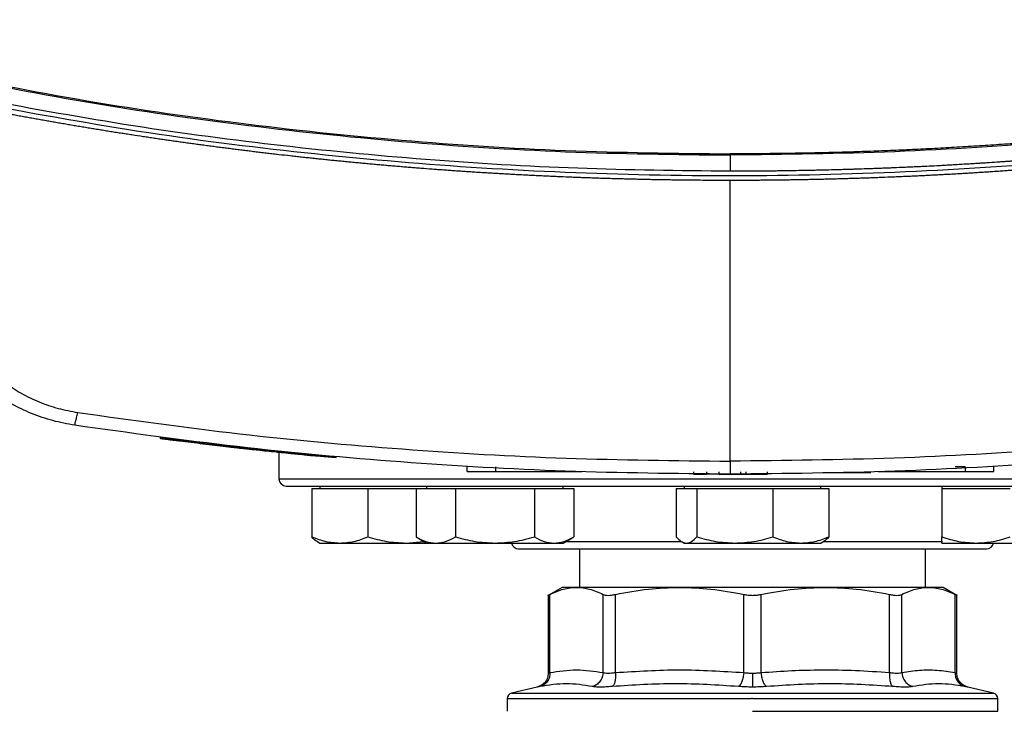
# Model space of a CAD drawing. Extents: x 0.4 to 10.6, y 0.4 to 8.1.
# Drawn here: x 6.5 to 6.7, y 6 to 6.2 of the extents above; entities that cross this region are included whole.
import ezdxf

# ---------------------------------------------------------------- set-up
doc = ezdxf.new("R2010")
doc.units = 0
doc.linetypes.add('SLD-SOLID', pattern=[0])
doc.layers.get('0').update_dxf_attribs({"linetype": 'CONTINUOUS'})
doc.styles.add('SLDTEXTSTYLE0', font='TXT', dxfattribs={"width": 0.75})
doc.dimstyles.new('SLDDIMSTYLE0', dxfattribs={"dimtxt": 0.125, "dimasz": 0.13, "dimexe": 0, "dimexo": 0.0625, "dimgap": 0.03125, "dimtad": 0, "dimtih": 1, "dimtoh": 1, "dimdec": 1, "dimlfac": 30, "dimrnd": 1e-09, "dimzin": 12, "dimtxsty": 'SLDTEXTSTYLE0', "dimsah": 1, "dimcen": 0.09, "dimazin": 3, "dimtfac": 1, "dimtmove": 0, "dimatfit": 3, "dimtolj": 1, "dimtzin": 12})

# ---------------------------------------------------------------- blocks, each defined once
blk = doc.blocks.new('_D_14')
at = {"color": 7, "linetype": 'SLD-SOLID'}
for p, q in [((6.28488, 6.48304), (6.28488, 6.73304)), ((6.49515, 6.48304), (6.15988, 6.48304)), ((6.49515, 6.15233), (6.15988, 6.15233)), ((6.28488, 6.15233), (6.28488, 5.90233))]:
    blk.add_line(p, q, dxfattribs=at)
for points in [[(6.28488, 6.48304), (6.30488, 6.61304), (6.26488, 6.61304)], [(6.28488, 6.15233), (6.26488, 6.02233), (6.30488, 6.02233)]]:
    blk.add_solid(points, dxfattribs=at)
at = {"color": 7, "linetype": 'SLD-SOLID', "insert": (6.16943, 6.3796), "char_height": 0.125, "attachment_point": 1, "style": 'SLDTEXTSTYLE0'}
blk.add_mtext('9.9', dxfattribs=at)

msp = doc.modelspace()

# ---------------------------------------------------------------- linework, layer by layer
at = {"color": 7, "linetype": 'SLD-SOLID'}
for p, q in [((6.6844, 6.1625), (6.6844, 6.15881)), ((6.6844, 6.0925), (6.6844, 6.15671)), ((6.554, 6.09786), (6.55396, 6.09765)), ((6.55411, 6.09784), (6.55407, 6.09764)), ((6.57052, 6.09563), (6.57052, 6.09563)), ((6.57438, 6.09541), (6.5744, 6.09552)), ((6.5747, 6.09538), (6.57438, 6.09542)), ((6.57479, 6.09516), (6.57483, 6.09536)), ((6.57505, 6.09513), (6.57509, 6.09534)), ((6.57787, 6.09483), (6.57735, 6.09488)), ((6.59425, 6.09343), (6.57738, 6.09509)), ((6.58118, 6.09448), (6.58118, 6.08846)), ((6.59422, 6.09323), (6.58978, 6.09364)), ((6.59422, 6.09323), (6.59425, 6.09343)), ((6.59425, 6.09343), (6.59427, 6.09354)), ((6.62425, 6.09015), (6.62425, 6.0912)), ((6.6308, 6.09015), (6.6308, 6.0912)), ((6.6308, 6.09015), (6.65057, 6.09015)), ((6.64755, 6.09015), (6.64755, 6.09004)), ((6.67601, 6.09004), (6.67601, 6.08952)), ((6.67903, 6.08952), (6.67903, 6.09004)), ((6.68186, 6.08952), (6.68186, 6.09004)), ((6.68673, 6.09004), (6.68673, 6.08952)), ((6.68798, 6.09004), (6.68798, 6.08952)), ((6.69294, 6.08952), (6.69294, 6.09004)), ((6.70694, 6.08994), (6.71524, 6.08994)), ((6.71822, 6.09015), (6.73814, 6.09015)), ((6.72139, 6.09004), (6.72139, 6.09015)), ((6.73814, 6.0912), (6.73583, 6.0912)), ((6.73814, 6.0912), (6.73814, 6.09015)), ((6.74469, 6.09015), (6.74469, 6.0912)), ((6.67601, 6.08952), (6.67903, 6.08952)), ((6.68673, 6.08952), (6.68798, 6.08952)), ((6.58875, 6.08627), (6.58875, 6.07517)), ((6.58875, 6.08627), (6.59513, 6.08627)), ((6.59055, 6.0868), (6.59055, 6.08627)), ((6.59513, 6.08627), (6.60151, 6.08627)), ((6.60151, 6.08627), (6.60151, 6.07517)), ((6.60151, 6.08627), (6.61022, 6.08627)), ((6.61022, 6.08627), (6.61254, 6.08627)), ((6.61254, 6.08627), (6.61254, 6.07517)), ((6.61254, 6.08627), (6.61705, 6.08627)), ((6.61496, 6.0868), (6.61496, 6.08627)), ((6.61705, 6.08627), (6.62157, 6.08627)), ((6.62157, 6.08627), (6.62157, 6.07517)), ((6.62157, 6.08627), (6.63059, 6.08627)), ((6.63059, 6.08627), (6.63961, 6.08627)), ((6.63961, 6.08627), (6.63961, 6.07517)), ((6.63961, 6.08627), (6.64412, 6.08627)), ((6.64412, 6.08627), (6.64863, 6.08627)), ((6.64621, 6.08627), (6.64621, 6.0868)), ((6.64863, 6.08627), (6.64863, 6.07517)), ((6.67208, 6.08627), (6.67208, 6.07517)), ((6.67208, 6.08627), (6.67442, 6.08627)), ((6.67389, 6.0868), (6.67389, 6.08627)), ((6.67442, 6.08627), (6.67675, 6.08627)), ((6.67675, 6.08627), (6.67675, 6.07517)), ((6.67675, 6.08627), (6.68547, 6.08627)), ((6.68547, 6.08627), (6.69418, 6.08627)), ((6.69418, 6.08627), (6.69418, 6.07517)), ((6.69418, 6.08627), (6.70056, 6.08627)), ((6.70056, 6.08627), (6.70694, 6.08627)), ((6.70514, 6.08627), (6.70514, 6.0868)), ((6.70694, 6.08627), (6.70694, 6.07517)), ((6.73281, 6.0868), (6.73281, 6.08627)), ((6.73281, 6.08627), (6.73281, 6.07517)), ((6.73281, 6.08627), (6.74062, 6.08627)), ((6.74062, 6.08627), (6.74844, 6.08627)), ((6.58999, 6.0741), (6.59055, 6.07377)), ((6.61022, 6.07377), (6.61436, 6.07412)), ((6.61254, 6.07517), (6.61496, 6.07377)), ((6.64621, 6.07377), (6.64863, 6.07517)), ((6.67332, 6.0741), (6.67389, 6.07377)), ((6.70514, 6.07377), (6.7057, 6.0741)), ((6.59055, 6.07377), (6.59513, 6.07377)), ((6.59513, 6.07377), (6.61022, 6.07377)), ((6.61022, 6.07377), (6.61496, 6.07377)), ((6.61496, 6.07377), (6.61705, 6.07377)), ((6.61705, 6.07377), (6.63059, 6.07377)), ((6.63059, 6.07377), (6.64412, 6.07377)), ((6.64412, 6.07377), (6.64621, 6.07377)), ((6.64994, 6.07246), (6.64994, 6.06364)), ((6.67389, 6.07377), (6.67442, 6.07377)), ((6.67442, 6.07377), (6.68547, 6.07377)), ((6.68547, 6.07377), (6.70056, 6.07377)), ((6.70056, 6.07377), (6.70514, 6.07377)), ((6.72908, 6.06364), (6.72908, 6.07246)), ((6.73281, 6.07377), (6.74062, 6.07377)), ((6.74062, 6.07377), (6.75625, 6.07377)), ((6.64594, 6.06364), (6.64278, 6.06181)), ((6.64926, 6.06364), (6.64594, 6.06364)), ((6.67284, 6.06364), (6.64926, 6.06364)), ((6.70619, 6.06364), (6.67284, 6.06364)), ((6.72976, 6.06364), (6.70619, 6.06364)), ((6.73308, 6.06364), (6.72976, 6.06364)), ((6.73624, 6.06181), (6.73308, 6.06364)), ((6.64278, 6.06202), (6.64278, 6.04403)), ((6.64318, 6.04415), (6.64318, 6.06202)), ((6.65533, 6.04415), (6.65533, 6.06202)), ((6.65817, 6.04415), (6.65817, 6.06202)), ((6.6875, 6.04415), (6.6875, 6.06202)), ((6.69152, 6.04415), (6.69152, 6.06202)), ((6.72085, 6.04415), (6.72085, 6.06202)), ((6.72369, 6.04415), (6.72369, 6.06202)), ((6.73584, 6.04415), (6.73584, 6.06202)), ((6.73624, 6.04402), (6.73624, 6.06202)), ((6.64025, 6.04083), (6.63442, 6.03946)), ((6.7446, 6.03946), (6.73877, 6.04083)), ((6.63341, 6.03819), (6.63341, 6.03529)), ((6.68951, 6.03819), (6.6893, 6.03819)), ((6.74561, 6.03529), (6.74561, 6.03819)), ((6.68951, 6.03529), (6.74561, 6.03529))]:
    msp.add_line(p, q, dxfattribs=at)
at = {"color": 8, "linetype": 'SLD-SOLID'}
for p, q in [((6.58118, 6.08846), (6.79785, 6.08846)), ((6.64682, 6.07413), (6.67328, 6.07413)), ((6.70577, 6.07413), (6.73293, 6.07413)), ((6.63442, 6.03946), (6.68951, 6.03946)), ((6.68951, 6.03946), (6.7446, 6.03946))]:
    msp.add_line(p, q, dxfattribs=at)
at = {"color": 7, "linetype": 'SLD-SOLID'}
for centre, radius, start, end in [((6.58285, 6.08846), 0.00167, 180, 270), ((6.63601, 6.07413), 0.00167, 192.2689, 270), ((6.74301, 6.07413), 0.00167, 270, 347.7311), ((6.63472, 6.03819), 0.00131, 103.2124, 179.9689), ((6.7443, 6.03819), 0.00131, 359.9689, 76.7876)]:
    msp.add_arc(centre, radius, start, end, dxfattribs=at)
for points, knots in [([(6.49823, 6.1821), (6.51042, 6.17965), (6.53484, 6.17473), (6.57189, 6.16933), (6.60922, 6.1654), (6.64676, 6.16296), (6.67185, 6.16265), (6.6844, 6.1625)], [0, 0, 0, 0, 0.198875, 0.398495, 0.59868, 0.799245, 1, 1, 1, 1]), ([(6.49832, 6.18237), (6.5105, 6.17992), (6.53491, 6.17501), (6.57194, 6.16961), (6.60925, 6.16568), (6.64678, 6.16324), (6.67185, 6.16294), (6.6844, 6.16279)], [0, 0, 0, 0, 0.1988614, 0.3984839, 0.5986786, 0.799251, 1, 1, 1, 1]), ([(6.87047, 6.18237), (6.87026, 6.18233), (6.86922, 6.1821), (6.86651, 6.18153), (6.86318, 6.18084), (6.85983, 6.18016), (6.85733, 6.17966), (6.85482, 6.17917), (6.85231, 6.17868), (6.8498, 6.1782), (6.84645, 6.17757), (6.84309, 6.17696), (6.83974, 6.17636), (6.83722, 6.17592), (6.8347, 6.17549), (6.83218, 6.17506), (6.82965, 6.17464), (6.82629, 6.17409), (6.82292, 6.17355), (6.81955, 6.17303), (6.81703, 6.17265), (6.8145, 6.17227), (6.81197, 6.17191), (6.80944, 6.17155), (6.80606, 6.17107), (6.80268, 6.17062), (6.7993, 6.17017), (6.79676, 6.16985), (6.79423, 6.16953), (6.79169, 6.16922), (6.7883, 6.16882), (6.78492, 6.16843), (6.78153, 6.16806), (6.77899, 6.16778), (6.77644, 6.16752), (6.7739, 6.16726), (6.77136, 6.16701), (6.76796, 6.16668), (6.76457, 6.16637), (6.76117, 6.16607), (6.75862, 6.16586), (6.75608, 6.16565), (6.75353, 6.16545), (6.75098, 6.16526), (6.74758, 6.16501), (6.74418, 6.16477), (6.74077, 6.16456), (6.73822, 6.1644), (6.73567, 6.16425), (6.73312, 6.16411), (6.73056, 6.16397), (6.72716, 6.1638), (6.72375, 6.16365), (6.72035, 6.1635), (6.71779, 6.16341), (6.71524, 6.16331), (6.71268, 6.16323), (6.70927, 6.16313), (6.70587, 6.16304), (6.70246, 6.16297), (6.6999, 6.16292), (6.69734, 6.16288), (6.69479, 6.16285), (6.69223, 6.16282), (6.68877, 6.16279), (6.68615, 6.16279), (6.6844, 6.16279)], [0, 0, 0, 0, 0.0034099, 0.0170497, 0.0443293, 0.0579691, 0.0716088, 0.0852486, 0.0988884, 0.1125281, 0.1261679, 0.1534475, 0.1670872, 0.180727, 0.1943668, 0.2080065, 0.2216463, 0.2352861, 0.2625657, 0.2762054, 0.2898452, 0.3034849, 0.3171247, 0.3307645, 0.3444042, 0.3716838, 0.3853236, 0.3989634, 0.4126031, 0.4262429, 0.4398826, 0.4671622, 0.480802, 0.4944418, 0.5080815, 0.5217213, 0.535361, 0.5490008, 0.5762804, 0.5899202, 0.6035599, 0.6171997, 0.6308395, 0.6444792, 0.658119, 0.6853986, 0.6990383, 0.7126781, 0.7263179, 0.7399576, 0.7535974, 0.7672371, 0.7945167, 0.8081565, 0.8217963, 0.835436, 0.8490758, 0.8627155, 0.8899952, 0.9036349, 0.9172747, 0.9309144, 0.9445542, 0.958194, 0.9718337, 1, 1, 1, 1]), ([(6.87056, 6.1821), (6.85837, 6.17965), (6.83395, 6.17473), (6.7969, 6.16933), (6.75957, 6.1654), (6.72203, 6.16296), (6.69695, 6.16265), (6.6844, 6.1625)], [0, 0, 0, 0, 0.198875, 0.398495, 0.59868, 0.799245, 1, 1, 1, 1]), ([(6.6844, 6.15881), (6.67277, 6.15894), (6.64952, 6.1592), (6.61472, 6.16128), (6.58008, 6.16464), (6.54567, 6.16925), (6.52294, 6.17345), (6.5116, 6.17554)], [0, 0, 0, 0, 0.200656, 0.401147, 0.601309, 0.800979, 1, 1, 1, 1]), ([(6.85719, 6.17554), (6.8571, 6.17552), (6.85663, 6.17543), (6.85541, 6.17519), (6.8539, 6.1749), (6.8524, 6.17462), (6.85127, 6.1744), (6.85014, 6.17419), (6.84864, 6.17391), (6.84713, 6.17363), (6.84563, 6.17335), (6.8445, 6.17314), (6.84337, 6.17294), (6.84186, 6.17267), (6.84035, 6.1724), (6.83884, 6.17214), (6.83771, 6.17194), (6.83658, 6.17175), (6.83545, 6.17155), (6.83394, 6.1713), (6.83243, 6.17104), (6.83092, 6.17079), (6.82979, 6.17061), (6.82865, 6.17042), (6.82752, 6.17024), (6.82601, 6.16999), (6.8245, 6.16975), (6.82298, 6.16952), (6.82185, 6.16934), (6.82071, 6.16917), (6.8192, 6.16893), (6.81769, 6.16871), (6.81617, 6.16848), (6.81504, 6.16831), (6.8139, 6.16815), (6.81276, 6.16798), (6.81125, 6.16777), (6.80973, 6.16755), (6.80821, 6.16734), (6.80708, 6.16718), (6.80594, 6.16703), (6.80442, 6.16682), (6.8029, 6.16662), (6.80139, 6.16642), (6.80025, 6.16627), (6.79911, 6.16612), (6.79797, 6.16598), (6.79645, 6.16579), (6.79493, 6.1656), (6.79341, 6.16541), (6.79227, 6.16527), (6.79113, 6.16514), (6.78961, 6.16496), (6.78809, 6.16478), (6.78657, 6.1646), (6.78543, 6.16447), (6.78429, 6.16435), (6.78315, 6.16422), (6.78162, 6.16405), (6.7801, 6.16389), (6.77858, 6.16373), (6.77744, 6.16361), (6.7763, 6.16349), (6.77477, 6.16334), (6.77325, 6.16319), (6.77172, 6.16304), (6.77058, 6.16293), (6.76944, 6.16282), (6.76791, 6.16267), (6.76639, 6.16253), (6.76486, 6.1624), (6.76372, 6.16229), (6.76258, 6.16219), (6.76143, 6.1621), (6.75991, 6.16197), (6.75838, 6.16184), (6.75686, 6.16172), (6.75571, 6.16162), (6.75457, 6.16153), (6.75304, 6.16142), (6.75151, 6.1613), (6.74999, 6.16119), (6.74884, 6.16111), (6.74769, 6.16103), (6.74655, 6.16095), (6.74502, 6.16084), (6.74349, 6.16074), (6.74197, 6.16064), (6.74082, 6.16057), (6.73967, 6.1605), (6.73815, 6.16041), (6.73662, 6.16032), (6.73509, 6.16023), (6.73394, 6.16017), (6.7328, 6.1601), (6.73127, 6.16002), (6.72974, 6.15994), (6.72821, 6.15987), (6.72706, 6.15981), (6.72591, 6.15976), (6.72477, 6.15971), (6.72324, 6.15964), (6.72171, 6.15958), (6.72018, 6.15952), (6.71903, 6.15947), (6.71788, 6.15943), (6.71635, 6.15937), (6.71482, 6.15932), (6.71329, 6.15927), (6.71214, 6.15923), (6.711, 6.1592), (6.70985, 6.15917), (6.70832, 6.15912), (6.70679, 6.15908), (6.70526, 6.15905), (6.70411, 6.15902), (6.70296, 6.159), (6.70143, 6.15897), (6.6999, 6.15894), (6.69837, 6.15892), (6.69722, 6.1589), (6.69607, 6.15888), (6.69454, 6.15886), (6.69301, 6.15885), (6.69148, 6.15884), (6.69033, 6.15883), (6.68918, 6.15882), (6.68803, 6.15881), (6.68644, 6.15881), (6.68523, 6.15881), (6.6844, 6.15881)], [0, 0, 0, 0, 0.001651, 0.008255, 0.021464, 0.028068, 0.034672, 0.041276, 0.04788, 0.061088, 0.067693, 0.074297, 0.080901, 0.087505, 0.100713, 0.107318, 0.113922, 0.120526, 0.12713, 0.133734, 0.146943, 0.153547, 0.160151, 0.166755, 0.173359, 0.179963, 0.193172, 0.199776, 0.20638, 0.212984, 0.219588, 0.232797, 0.239401, 0.246005, 0.252609, 0.259213, 0.265817, 0.279026, 0.28563, 0.292234, 0.298838, 0.305442, 0.318651, 0.325255, 0.331859, 0.338463, 0.345067, 0.351671, 0.36488, 0.371484, 0.378088, 0.384692, 0.391296, 0.404505, 0.411109, 0.417713, 0.424317, 0.430921, 0.437525, 0.450734, 0.457338, 0.463942, 0.470546, 0.47715, 0.490359, 0.496963, 0.503567, 0.510171, 0.516775, 0.529984, 0.536588, 0.543192, 0.549796, 0.5564, 0.563004, 0.576213, 0.582817, 0.589421, 0.596025, 0.602629, 0.615838, 0.622442, 0.629046, 0.63565, 0.642254, 0.648858, 0.662067, 0.668671, 0.675275, 0.681879, 0.688483, 0.701692, 0.708296, 0.7149, 0.721504, 0.728108, 0.741317, 0.747921, 0.754525, 0.761129, 0.767733, 0.774337, 0.787546, 0.79415, 0.800754, 0.807358, 0.813962, 0.827171, 0.833775, 0.840379, 0.846983, 0.853587, 0.860192, 0.8734, 0.880004, 0.886608, 0.893212, 0.899816, 0.913025, 0.919629, 0.926233, 0.932837, 0.939441, 0.95265, 0.959254, 0.965858, 0.972462, 0.979066, 0.985671, 1, 1, 1, 1]), ([(6.85719, 6.17446), (6.84448, 6.17214), (6.81901, 6.16748), (6.78041, 6.1626), (6.74156, 6.15928), (6.70254, 6.15766), (6.6637, 6.15772), (6.62514, 6.15942), (6.587, 6.16276), (6.54909, 6.16759), (6.52408, 6.17217), (6.5116, 6.17446)], [0, 0, 0, 0, 0.111477, 0.223348, 0.335501, 0.447824, 0.560201, 0.670511, 0.780653, 0.890517, 1, 1, 1, 1]), ([(6.6844, 6.15671), (6.68429, 6.15671), (6.68374, 6.15671), (6.68276, 6.15671), (6.68146, 6.15671), (6.68015, 6.15672), (6.67841, 6.15673), (6.67667, 6.15674), (6.67493, 6.15676), (6.67363, 6.15677), (6.67232, 6.15679), (6.67102, 6.15681), (6.66971, 6.15683), (6.66841, 6.15685), (6.6671, 6.15687), (6.6658, 6.1569), (6.66449, 6.15693), (6.66319, 6.15696), (6.66188, 6.15699), (6.66058, 6.15702), (6.65927, 6.15706), (6.65797, 6.15709), (6.65666, 6.15713), (6.65536, 6.15717), (6.65406, 6.15721), (6.65275, 6.15726), (6.65145, 6.15731), (6.65014, 6.15735), (6.64884, 6.1574), (6.6471, 6.15747), (6.64536, 6.15755), (6.64362, 6.15762), (6.64232, 6.15768), (6.64102, 6.15774), (6.63971, 6.15781), (6.63841, 6.15787), (6.6371, 6.15794), (6.6358, 6.15801), (6.6345, 6.15808), (6.63319, 6.15815), (6.63189, 6.15823), (6.63059, 6.1583), (6.62929, 6.15838), (6.62798, 6.15846), (6.62668, 6.15854), (6.62538, 6.15863), (6.62408, 6.15871), (6.62277, 6.1588), (6.62147, 6.15889), (6.62017, 6.15898), (6.61887, 6.15908), (6.61757, 6.15917), (6.61583, 6.1593), (6.6141, 6.15943), (6.61236, 6.15957), (6.61106, 6.15968), (6.60976, 6.15978), (6.60846, 6.15989), (6.60716, 6.16), (6.60586, 6.16011), (6.60456, 6.16023), (6.60326, 6.16034), (6.60196, 6.16046), (6.60066, 6.16058), (6.59936, 6.1607), (6.59806, 6.16083), (6.59676, 6.16095), (6.59546, 6.16108), (6.59416, 6.16121), (6.59286, 6.16134), (6.59157, 6.16147), (6.59027, 6.16161), (6.58897, 6.16174), (6.58767, 6.16188), (6.58637, 6.16202), (6.58508, 6.16216), (6.58335, 6.16236), (6.58162, 6.16255), (6.57989, 6.16275), (6.57859, 6.1629), (6.5773, 6.16306), (6.576, 6.16321), (6.57471, 6.16337), (6.57341, 6.16353), (6.57212, 6.16369), (6.57082, 6.16385), (6.56953, 6.16402), (6.56823, 6.16418), (6.56694, 6.16435), (6.56564, 6.16452), (6.56435, 6.1647), (6.56306, 6.16487), (6.56176, 6.16505), (6.56047, 6.16522), (6.55918, 6.1654), (6.55788, 6.16559), (6.55659, 6.16577), (6.5553, 6.16595), (6.55401, 6.16614), (6.55272, 6.16633), (6.55143, 6.16652), (6.54971, 6.16678), (6.54798, 6.16704), (6.54626, 6.16731), (6.54498, 6.16751), (6.54369, 6.16771), (6.5424, 6.16791), (6.54111, 6.16812), (6.53982, 6.16833), (6.53853, 6.16854), (6.53724, 6.16875), (6.53596, 6.16897), (6.53467, 6.16918), (6.53338, 6.1694), (6.5321, 6.16962), (6.53081, 6.16984), (6.52952, 6.17006), (6.52824, 6.17029), (6.52695, 6.17052), (6.52567, 6.17074), (6.52438, 6.17098), (6.5231, 6.17121), (6.52182, 6.17144), (6.52053, 6.17168), (6.51925, 6.17192), (6.51797, 6.17216), (6.51668, 6.1724), (6.5154, 6.17265), (6.51371, 6.17297), (6.51246, 6.17321), (6.51162, 6.17338)], [0, 0, 0, 0, 0.001877, 0.009385, 0.016892, 0.0244, 0.031907, 0.046923, 0.05443, 0.061938, 0.069445, 0.076953, 0.084461, 0.091968, 0.099476, 0.106983, 0.114491, 0.121999, 0.129506, 0.137014, 0.144522, 0.152029, 0.159537, 0.167044, 0.174552, 0.18206, 0.189567, 0.197075, 0.204582, 0.21209, 0.227105, 0.234613, 0.242121, 0.249628, 0.257136, 0.264643, 0.272151, 0.279659, 0.287166, 0.294674, 0.302181, 0.309689, 0.317197, 0.324704, 0.332212, 0.339719, 0.347227, 0.354735, 0.362242, 0.36975, 0.377258, 0.384765, 0.392273, 0.407288, 0.414796, 0.422303, 0.429811, 0.437318, 0.444826, 0.452334, 0.459841, 0.467349, 0.474857, 0.482364, 0.489872, 0.497379, 0.504887, 0.512395, 0.519902, 0.52741, 0.534917, 0.542425, 0.549933, 0.55744, 0.564948, 0.572456, 0.579963, 0.594978, 0.602486, 0.609994, 0.617501, 0.625009, 0.632516, 0.640024, 0.647532, 0.655039, 0.662547, 0.670054, 0.677562, 0.68507, 0.692577, 0.700085, 0.707593, 0.7151, 0.722608, 0.730115, 0.737623, 0.745131, 0.752638, 0.760146, 0.767653, 0.775161, 0.790176, 0.797684, 0.805192, 0.812699, 0.820207, 0.827714, 0.835222, 0.84273, 0.850237, 0.857745, 0.865252, 0.87276, 0.880268, 0.887775, 0.895283, 0.90279, 0.910298, 0.917806, 0.925313, 0.932821, 0.940329, 0.947836, 0.955344, 0.962851, 0.970359, 0.977867, 0.985374, 1, 1, 1, 1]), ([(6.85719, 6.17338), (6.85708, 6.17336), (6.85655, 6.17326), (6.85559, 6.17307), (6.85431, 6.17282), (6.85303, 6.17258), (6.85175, 6.17233), (6.85004, 6.17201), (6.84834, 6.17169), (6.84663, 6.17138), (6.84534, 6.17115), (6.84406, 6.17091), (6.84278, 6.17068), (6.8415, 6.17046), (6.84021, 6.17023), (6.83893, 6.17), (6.83764, 6.16978), (6.83636, 6.16956), (6.83508, 6.16934), (6.83379, 6.16913), (6.8325, 6.16891), (6.83122, 6.1687), (6.82993, 6.16849), (6.82865, 6.16828), (6.82736, 6.16807), (6.82607, 6.16786), (6.82479, 6.16766), (6.8235, 6.16746), (6.82221, 6.16726), (6.82092, 6.16706), (6.81963, 6.16686), (6.81835, 6.16667), (6.81706, 6.16648), (6.81577, 6.16629), (6.81405, 6.16603), (6.81233, 6.16579), (6.81061, 6.16554), (6.80932, 6.16536), (6.80803, 6.16518), (6.80673, 6.16501), (6.80544, 6.16483), (6.80415, 6.16466), (6.80286, 6.16448), (6.80157, 6.16431), (6.80027, 6.16415), (6.79898, 6.16398), (6.79769, 6.16382), (6.7964, 6.16365), (6.7951, 6.16349), (6.79381, 6.16334), (6.79252, 6.16318), (6.79122, 6.16302), (6.78993, 6.16287), (6.78863, 6.16272), (6.78734, 6.16257), (6.78604, 6.16242), (6.78475, 6.16228), (6.78345, 6.16213), (6.78173, 6.16195), (6.78, 6.16176), (6.77827, 6.16158), (6.77697, 6.16144), (6.77568, 6.16131), (6.77438, 6.16118), (6.77308, 6.16105), (6.77179, 6.16093), (6.77049, 6.1608), (6.76919, 6.16068), (6.76789, 6.16056), (6.7666, 6.16044), (6.7653, 6.16032), (6.764, 6.16021), (6.7627, 6.16009), (6.7614, 6.15998), (6.7601, 6.15987), (6.7588, 6.15976), (6.75751, 6.15966), (6.75621, 6.15955), (6.75491, 6.15945), (6.75361, 6.15935), (6.75231, 6.15925), (6.75058, 6.15912), (6.74884, 6.159), (6.74711, 6.15888), (6.74581, 6.15879), (6.74451, 6.1587), (6.74321, 6.15861), (6.74191, 6.15853), (6.74061, 6.15845), (6.73931, 6.15837), (6.738, 6.15829), (6.7367, 6.15822), (6.7354, 6.15814), (6.7341, 6.15807), (6.7328, 6.158), (6.7315, 6.15793), (6.7302, 6.15786), (6.7289, 6.1578), (6.72759, 6.15774), (6.72629, 6.15767), (6.72499, 6.15762), (6.72369, 6.15756), (6.72239, 6.1575), (6.72065, 6.15743), (6.71891, 6.15736), (6.71718, 6.1573), (6.71587, 6.15725), (6.71457, 6.15721), (6.71327, 6.15717), (6.71197, 6.15713), (6.71066, 6.15709), (6.70936, 6.15705), (6.70806, 6.15702), (6.70676, 6.15698), (6.70545, 6.15695), (6.70415, 6.15692), (6.70285, 6.1569), (6.70154, 6.15687), (6.70024, 6.15685), (6.69894, 6.15682), (6.69763, 6.1568), (6.69633, 6.15679), (6.69503, 6.15677), (6.69372, 6.15676), (6.69242, 6.15674), (6.69068, 6.15673), (6.68895, 6.15672), (6.68717, 6.15671), (6.6858, 6.15671), (6.68486, 6.15671), (6.6844, 6.15671)], [0, 0, 0, 0, 0.001874, 0.00937, 0.016865, 0.024361, 0.031857, 0.039353, 0.054344, 0.06184, 0.069336, 0.076832, 0.084327, 0.091823, 0.099319, 0.106815, 0.114311, 0.121806, 0.129302, 0.136798, 0.144294, 0.151789, 0.159285, 0.166781, 0.174277, 0.181772, 0.189268, 0.196764, 0.20426, 0.211756, 0.219251, 0.226747, 0.234243, 0.241739, 0.249234, 0.264226, 0.271722, 0.279218, 0.286713, 0.294209, 0.301705, 0.309201, 0.316696, 0.324192, 0.331688, 0.339184, 0.346679, 0.354175, 0.361671, 0.369167, 0.376663, 0.384158, 0.391654, 0.39915, 0.406646, 0.414141, 0.421637, 0.429133, 0.436629, 0.45162, 0.459116, 0.466612, 0.474108, 0.481603, 0.489099, 0.496595, 0.504091, 0.511586, 0.519082, 0.526578, 0.534074, 0.54157, 0.549065, 0.556561, 0.564057, 0.571553, 0.579048, 0.586544, 0.59404, 0.601536, 0.609031, 0.616527, 0.631519, 0.639015, 0.64651, 0.654006, 0.661502, 0.668998, 0.676493, 0.683989, 0.691485, 0.698981, 0.706476, 0.713972, 0.721468, 0.728964, 0.73646, 0.743955, 0.751451, 0.758947, 0.766443, 0.773938, 0.781434, 0.78893, 0.803922, 0.811417, 0.818913, 0.826409, 0.833905, 0.8414, 0.848896, 0.856392, 0.863888, 0.871383, 0.878879, 0.886375, 0.893871, 0.901367, 0.908862, 0.916358, 0.923854, 0.93135, 0.938845, 0.946341, 0.953837, 0.961333, 0.976324, 0.98382, 0.99191, 1, 1, 1, 1]), ([(6.6844, 6.16279), (6.6844, 6.16274), (6.6844, 6.16265), (6.6844, 6.16255), (6.6844, 6.1625)], [0, 0, 0, 0, 0.561136, 1, 1, 1, 1]), ([(6.50926, 6.12376), (6.50967, 6.12252), (6.51051, 6.12), (6.5126, 6.1165), (6.51528, 6.11326), (6.51853, 6.11039), (6.52224, 6.10793), (6.52632, 6.10597), (6.53066, 6.10447), (6.53367, 6.10391), (6.53518, 6.10364)], [0, 0, 0, 0, 0.11285, 0.229657, 0.3507, 0.475732, 0.604095, 0.734925, 0.867227, 1, 1, 1, 1]), ([(6.5345, 6.10071), (6.53281, 6.10102), (6.52943, 6.10164), (6.52458, 6.10331), (6.52001, 6.10552), (6.51585, 6.10827), (6.51221, 6.11149), (6.50922, 6.11512), (6.50688, 6.11903), (6.50594, 6.12185), (6.50548, 6.12324)], [0, 0, 0, 0, 0.13277, 0.26507, 0.3959, 0.524263, 0.649297, 0.770341, 0.887149, 1, 1, 1, 1]), ([(6.5345, 6.10071), (6.53451, 6.10075), (6.53453, 6.10083), (6.53468, 6.1015), (6.53491, 6.10246), (6.53509, 6.10325), (6.53518, 6.10364)], [0, 0, 0, 0, 0.253058, 0.504377, 0.75316, 1, 1, 1, 1]), ([(6.53518, 6.10364), (6.5475, 6.10192), (6.57217, 6.09847), (6.60943, 6.09509), (6.64687, 6.0929), (6.67188, 6.09263), (6.6844, 6.0925)], [0, 0, 0, 0, 0.249088, 0.498957, 0.749348, 1, 1, 1, 1]), ([(6.83361, 6.10364), (6.82129, 6.10192), (6.79662, 6.09847), (6.75936, 6.09509), (6.72192, 6.0929), (6.69691, 6.09263), (6.6844, 6.0925)], [0, 0, 0, 0, 0.249088, 0.498957, 0.749348, 1, 1, 1, 1]), ([(6.6844, 6.08952), (6.67182, 6.08965), (6.6467, 6.08992), (6.60909, 6.09212), (6.57166, 6.09552), (6.54687, 6.09898), (6.5345, 6.10071)], [0, 0, 0, 0, 0.250653, 0.501044, 0.750913, 1, 1, 1, 1]), ([(6.83429, 6.10071), (6.82192, 6.09898), (6.79713, 6.09552), (6.7597, 6.09212), (6.72209, 6.08992), (6.69697, 6.08965), (6.6844, 6.08952)], [0, 0, 0, 0, 0.249087, 0.498956, 0.749347, 1, 1, 1, 1]), ([(6.57473, 6.09516), (6.57472, 6.09516), (6.57471, 6.09517), (6.57381, 6.09526), (6.57274, 6.09538), (6.57184, 6.09548), (6.57081, 6.0956), (6.56966, 6.09573), (6.56843, 6.09587), (6.56713, 6.09602), (6.56537, 6.09623), (6.56312, 6.0965), (6.56043, 6.09683), (6.55835, 6.09709), (6.55702, 6.09726), (6.55617, 6.09737), (6.5555, 6.09745), (6.55498, 6.09752), (6.55462, 6.09757), (6.55415, 6.09763), (6.55397, 6.09765), (6.55407, 6.09764), (6.55407, 6.09764)], [0, 0, 0, 0, 0.134049, 0.225851, 0.262503, 0.298373, 0.332583, 0.36608, 0.399565, 0.433018, 0.466444, 0.53341, 0.602396, 0.669142, 0.702192, 0.735226, 0.76824, 0.801235, 0.83421, 0.867166, 0.999378, 1, 1, 1, 1]), ([(6.55424, 6.09783), (6.55421, 6.09783), (6.55415, 6.09784), (6.55475, 6.09776), (6.55573, 6.09763), (6.55684, 6.09749), (6.55835, 6.0973), (6.56022, 6.09707), (6.56229, 6.09681), (6.56441, 6.09656), (6.56653, 6.0963), (6.56858, 6.09607), (6.57044, 6.09585), (6.57241, 6.09563), (6.57399, 6.09546), (6.57477, 6.09537), (6.57472, 6.09538), (6.5747, 6.09538)], [0, 0, 0, 0, 0.10799, 0.197263, 0.243113, 0.290497, 0.339783, 0.391178, 0.444193, 0.497726, 0.551155, 0.603997, 0.655278, 0.704452, 0.797195, 0.887454, 1, 1, 1, 1]), ([(6.55841, 6.09708), (6.55839, 6.09708), (6.5583, 6.0971), (6.55818, 6.09711), (6.55818, 6.09711), (6.55818, 6.09711)], [0, 0, 0, 0, 0.145478, 0.727655, 1, 1, 1, 1]), ([(6.57051, 6.09563), (6.57045, 6.09564), (6.57034, 6.09565), (6.56992, 6.0957), (6.56971, 6.09572)], [0, 0, 0, 0, 0.497207, 1, 1, 1, 1]), ([(6.57438, 6.09542), (6.57539, 6.09531), (6.57738, 6.09509), (6.58061, 6.09475), (6.58339, 6.09447), (6.58568, 6.09424), (6.58734, 6.09408), (6.58875, 6.09394), (6.58961, 6.09386), (6.58993, 6.09383), (6.58986, 6.09384), (6.58986, 6.09384)], [0, 0, 0, 0, 0.1871683, 0.3675212, 0.552317, 0.6459327, 0.7381738, 0.8257705, 0.9077895, 0.9864382, 1, 1, 1, 1]), ([(6.5898, 6.09363), (6.5898, 6.09363), (6.58981, 6.09363), (6.58925, 6.09368), (6.58828, 6.09378), (6.58685, 6.09391), (6.58533, 6.09406), (6.58352, 6.09424), (6.58203, 6.09439), (6.57947, 6.09466), (6.57721, 6.09489), (6.57546, 6.09509), (6.57503, 6.09513)], [0, 0, 0, 0, 0.053877, 0.138995, 0.213468, 0.288701, 0.406235, 0.469997, 0.597655, 0.66136, 0.917102, 1, 1, 1, 1]), ([(6.6844, 6.0925), (6.6844, 6.0921), (6.6844, 6.09131), (6.6844, 6.09033), (6.6844, 6.08965), (6.6844, 6.08956), (6.6844, 6.08952)], [0, 0, 0, 0, 0.245757, 0.494132, 0.745907, 1, 1, 1, 1]), ([(6.62425, 6.09015), (6.62431, 6.09015), (6.62441, 6.09015), (6.62521, 6.09015), (6.62645, 6.09015), (6.62822, 6.09015), (6.62977, 6.09015), (6.63066, 6.09015), (6.6308, 6.09015)], [0, 0, 0, 0, 0.163045, 0.327183, 0.506722, 0.71412, 0.956311, 1, 1, 1, 1]), ([(6.71524, 6.08994), (6.71538, 6.08994), (6.71567, 6.08994), (6.71605, 6.08994), (6.71636, 6.08994), (6.71652, 6.08994), (6.71654, 6.08994), (6.71655, 6.08994)], [0, 0, 0, 0, 0.225737, 0.4518473, 0.6619478, 0.8733135, 1, 1, 1, 1]), ([(6.73814, 6.09015), (6.73885, 6.09015), (6.74027, 6.09015), (6.74219, 6.09015), (6.74372, 6.09015), (6.74457, 6.09015), (6.74466, 6.09015), (6.74469, 6.09015)], [0, 0, 0, 0, 0.2255, 0.451377, 0.660404, 0.870668, 1, 1, 1, 1]), ([(6.68222, 6.08952), (6.68189, 6.08952), (6.68096, 6.08952), (6.6798, 6.08952), (6.67924, 6.08952), (6.67903, 6.08952)], [0, 0, 0, 0, 0.248685, 0.711838, 1, 1, 1, 1]), ([(6.68186, 6.08952), (6.68187, 6.08952), (6.68189, 6.08952), (6.68204, 6.08952), (6.68229, 6.08952), (6.68273, 6.08952), (6.68347, 6.08952), (6.68447, 6.08952), (6.68548, 6.08952), (6.68621, 6.08952), (6.68666, 6.08952), (6.6869, 6.08952), (6.68706, 6.08952), (6.68708, 6.08952), (6.68709, 6.08952)], [0, 0, 0, 0, 0.056912, 0.114715, 0.174241, 0.235865, 0.365029, 0.500001, 0.634973, 0.764137, 0.825855, 0.885287, 0.943135, 1, 1, 1, 1]), ([(6.68798, 6.08952), (6.6883, 6.08952), (6.6896, 6.08952), (6.6915, 6.08952), (6.6925, 6.08952), (6.69294, 6.08952)], [0, 0, 0, 0, 0.159633, 0.632133, 1, 1, 1, 1]), ([(6.58285, 6.0868), (6.58293, 6.0868), (6.5831, 6.0868), (6.58451, 6.0868), (6.58682, 6.0868), (6.5902, 6.0868), (6.59463, 6.0868), (6.6001, 6.0868), (6.60657, 6.0868), (6.61395, 6.0868), (6.62215, 6.0868), (6.63101, 6.0868), (6.64039, 6.0868), (6.65012, 6.0868), (6.66003, 6.0868), (6.66992, 6.0868), (6.67975, 6.0868), (6.68626, 6.0868), (6.68951, 6.0868)], [0, 0, 0, 0, 0.058246, 0.116497, 0.177469, 0.239988, 0.303803, 0.368625, 0.434138, 0.5, 0.565862, 0.631375, 0.696197, 0.760012, 0.822531, 0.883503, 0.94175, 1, 1, 1, 1]), ([(6.68951, 6.0868), (6.69276, 6.0868), (6.69927, 6.0868), (6.7091, 6.0868), (6.71899, 6.0868), (6.72891, 6.0868), (6.73864, 6.0868), (6.74802, 6.0868), (6.75688, 6.0868), (6.76507, 6.0868), (6.77246, 6.0868), (6.77893, 6.0868), (6.7844, 6.0868), (6.78882, 6.0868), (6.7922, 6.0868), (6.79451, 6.0868), (6.79592, 6.0868), (6.79609, 6.0868), (6.79618, 6.0868)], [0, 0, 0, 0, 0.058248, 0.116497, 0.177469, 0.239988, 0.303803, 0.368625, 0.434138, 0.5, 0.565862, 0.631375, 0.696197, 0.760012, 0.822531, 0.883503, 0.941749, 1, 1, 1, 1]), ([(6.58875, 6.07517), (6.58979, 6.07478), (6.59188, 6.07399), (6.59404, 6.07385), (6.59513, 6.07377)], [0, 0, 0, 0, 0.495458, 1, 1, 1, 1]), ([(6.59, 6.07412), (6.58997, 6.07412), (6.58955, 6.07425), (6.58914, 6.07473), (6.58875, 6.07517)], [0, 0, 0, 0, 0.065384, 1, 1, 1, 1]), ([(6.59513, 6.07377), (6.5962, 6.07384), (6.59836, 6.07399), (6.60045, 6.07477), (6.60151, 6.07517)], [0, 0, 0, 0, 0.4945107, 1, 1, 1, 1]), ([(6.60151, 6.07517), (6.60292, 6.07478), (6.60578, 6.07399), (6.60873, 6.07385), (6.61022, 6.07377)], [0, 0, 0, 0, 0.495458, 1, 1, 1, 1]), ([(6.61254, 6.07517), (6.61328, 6.07478), (6.61476, 6.07399), (6.61628, 6.07385), (6.61705, 6.07377)], [0, 0, 0, 0, 0.495458, 1, 1, 1, 1]), ([(6.61705, 6.07377), (6.61781, 6.07384), (6.61934, 6.07399), (6.62082, 6.07477), (6.62157, 6.07517)], [0, 0, 0, 0, 0.494511, 1, 1, 1, 1]), ([(6.62157, 6.07517), (6.62303, 6.07478), (6.62599, 6.07399), (6.62904, 6.07385), (6.63059, 6.07377)], [0, 0, 0, 0, 0.495458, 1, 1, 1, 1]), ([(6.63059, 6.07377), (6.6321, 6.07384), (6.63515, 6.07399), (6.63811, 6.07477), (6.63961, 6.07517)], [0, 0, 0, 0, 0.494511, 1, 1, 1, 1]), ([(6.63961, 6.07517), (6.64034, 6.07478), (6.64182, 6.07399), (6.64335, 6.07385), (6.64412, 6.07377)], [0, 0, 0, 0, 0.495458, 1, 1, 1, 1]), ([(6.64412, 6.07377), (6.64487, 6.07384), (6.6464, 6.07399), (6.64788, 6.07477), (6.64863, 6.07517)], [0, 0, 0, 0, 0.494511, 1, 1, 1, 1]), ([(6.67208, 6.07517), (6.67246, 6.07478), (6.67323, 6.07399), (6.67402, 6.07385), (6.67442, 6.07377)], [0, 0, 0, 0, 0.495458, 1, 1, 1, 1]), ([(6.67442, 6.07377), (6.67481, 6.07384), (6.6756, 6.07399), (6.67637, 6.07477), (6.67675, 6.07517)], [0, 0, 0, 0, 0.4945107, 1, 1, 1, 1]), ([(6.67675, 6.07517), (6.67817, 6.07478), (6.68103, 6.07399), (6.68398, 6.07385), (6.68547, 6.07377)], [0, 0, 0, 0, 0.495458, 1, 1, 1, 1]), ([(6.68547, 6.07377), (6.68693, 6.07384), (6.68988, 6.07399), (6.69274, 6.07477), (6.69418, 6.07517)], [0, 0, 0, 0, 0.494511, 1, 1, 1, 1]), ([(6.69418, 6.07517), (6.69522, 6.07478), (6.69731, 6.07399), (6.69947, 6.07385), (6.70056, 6.07377)], [0, 0, 0, 0, 0.495458, 1, 1, 1, 1]), ([(6.70056, 6.07377), (6.70163, 6.07384), (6.70379, 6.07399), (6.70588, 6.07477), (6.70694, 6.07517)], [0, 0, 0, 0, 0.494511, 1, 1, 1, 1]), ([(6.70694, 6.07517), (6.70656, 6.07474), (6.70615, 6.07426), (6.70572, 6.07413), (6.70569, 6.07412)], [0, 0, 0, 0, 0.916236, 1, 1, 1, 1]), ([(6.73281, 6.07517), (6.73408, 6.07478), (6.73664, 6.07399), (6.73929, 6.07385), (6.74062, 6.07377)], [0, 0, 0, 0, 0.495458, 1, 1, 1, 1]), ([(6.73281, 6.07377), (6.73281, 6.07384), (6.73281, 6.07399), (6.73281, 6.07477), (6.73281, 6.07517)], [0, 0, 0, 0, 0.494511, 1, 1, 1, 1]), ([(6.74062, 6.07377), (6.74193, 6.07384), (6.74458, 6.07399), (6.74714, 6.07477), (6.74844, 6.07517)], [0, 0, 0, 0, 0.494511, 1, 1, 1, 1]), ([(6.63601, 6.07246), (6.63609, 6.07246), (6.63624, 6.07246), (6.63753, 6.07246), (6.63947, 6.07246), (6.64193, 6.07246), (6.64468, 6.07246), (6.64791, 6.07246), (6.65161, 6.07246), (6.65572, 6.07246), (6.66015, 6.07246), (6.66486, 6.07246), (6.67024, 6.07246), (6.6763, 6.07246), (6.68292, 6.07246), (6.68734, 6.07246), (6.68951, 6.07246)], [0, 0, 0, 0, 0.077626, 0.157663, 0.239951, 0.304275, 0.368607, 0.434299, 0.5, 0.565692, 0.631393, 0.695717, 0.760049, 0.84233, 0.922368, 1, 1, 1, 1]), ([(6.68951, 6.07246), (6.69169, 6.07246), (6.6961, 6.07246), (6.70272, 6.07246), (6.70878, 6.07246), (6.71416, 6.07246), (6.71887, 6.07246), (6.7233, 6.07246), (6.72741, 6.07246), (6.73111, 6.07246), (6.73435, 6.07246), (6.7371, 6.07246), (6.73955, 6.07246), (6.74149, 6.07246), (6.74278, 6.07246), (6.74294, 6.07246), (6.74301, 6.07246)], [0, 0, 0, 0, 0.077628, 0.157663, 0.239951, 0.304275, 0.368607, 0.434299, 0.5, 0.565692, 0.631393, 0.695717, 0.760049, 0.84233, 0.922367, 1, 1, 1, 1]), ([(6.64318, 6.06202), (6.64422, 6.0625), (6.64623, 6.06342), (6.64827, 6.06357), (6.64926, 6.06364)], [0, 0, 0, 0, 0.5153949, 1, 1, 1, 1]), ([(6.64926, 6.06364), (6.65025, 6.06357), (6.65229, 6.06342), (6.6543, 6.0625), (6.65533, 6.06202)], [0, 0, 0, 0, 0.4845279, 1, 1, 1, 1]), ([(6.65817, 6.06202), (6.66067, 6.0625), (6.66553, 6.06342), (6.67045, 6.06357), (6.67284, 6.06364)], [0, 0, 0, 0, 0.515395, 1, 1, 1, 1]), ([(6.67284, 6.06364), (6.67522, 6.06357), (6.68015, 6.06342), (6.685, 6.0625), (6.6875, 6.06202)], [0, 0, 0, 0, 0.48453, 1, 1, 1, 1]), ([(6.69152, 6.06202), (6.69402, 6.0625), (6.69887, 6.06342), (6.7038, 6.06357), (6.70619, 6.06364)], [0, 0, 0, 0, 0.515323, 1, 1, 1, 1]), ([(6.70619, 6.06364), (6.70857, 6.06357), (6.7135, 6.06342), (6.71835, 6.0625), (6.72085, 6.06202)], [0, 0, 0, 0, 0.484597, 1, 1, 1, 1]), ([(6.72369, 6.06202), (6.72473, 6.0625), (6.72674, 6.06342), (6.72878, 6.06357), (6.72976, 6.06364)], [0, 0, 0, 0, 0.515395, 1, 1, 1, 1]), ([(6.72976, 6.06364), (6.73075, 6.06357), (6.73279, 6.06342), (6.7348, 6.0625), (6.73584, 6.06202)], [0, 0, 0, 0, 0.484528, 1, 1, 1, 1]), ([(6.64278, 6.06181), (6.64278, 6.06181), (6.64275, 6.0618), (6.64286, 6.06185), (6.64308, 6.06196), (6.64318, 6.06202)], [0, 0, 0, 0, 0.0001366, 0.4976339, 1, 1, 1, 1]), ([(6.65533, 6.06202), (6.65548, 6.06196), (6.65578, 6.06184), (6.65645, 6.0618), (6.65725, 6.06184), (6.65786, 6.06196), (6.65817, 6.06202)], [0, 0, 0, 0, 0.251262, 0.500068, 0.748817, 1, 1, 1, 1]), ([(6.6875, 6.06202), (6.68783, 6.06196), (6.68847, 6.06184), (6.68951, 6.0618), (6.69055, 6.06184), (6.6912, 6.06196), (6.69152, 6.06202)], [0, 0, 0, 0, 0.2512616, 0.5000677, 0.7488167, 1, 1, 1, 1]), ([(6.72085, 6.06202), (6.72116, 6.06196), (6.72178, 6.06184), (6.72257, 6.0618), (6.72325, 6.06184), (6.72354, 6.06196), (6.72369, 6.06202)], [0, 0, 0, 0, 0.251262, 0.500068, 0.748817, 1, 1, 1, 1]), ([(6.73584, 6.06202), (6.73596, 6.06196), (6.73619, 6.06184), (6.73622, 6.06182), (6.73624, 6.06181)], [0, 0, 0, 0, 0.5025354, 1, 1, 1, 1]), ([(6.64318, 6.04415), (6.64521, 6.04446), (6.64926, 6.04508), (6.65331, 6.04446), (6.65533, 6.04415)], [0, 0, 0, 0, 0.499983, 1, 1, 1, 1]), ([(6.65817, 6.04415), (6.66306, 6.04446), (6.67284, 6.04508), (6.68261, 6.04446), (6.6875, 6.04415)], [0, 0, 0, 0, 0.499963, 1, 1, 1, 1]), ([(6.69152, 6.04415), (6.69384, 6.04432), (6.69842, 6.04465), (6.7056, 6.04481), (6.71306, 6.0447), (6.71825, 6.04434), (6.72085, 6.04415)], [0, 0, 0, 0, 0.2378483, 0.4690342, 0.7337391, 1, 1, 1, 1]), ([(6.72369, 6.04415), (6.72504, 6.04437), (6.7277, 6.0448), (6.73176, 6.04481), (6.73446, 6.04437), (6.73584, 6.04415)], [0, 0, 0, 0, 0.332465, 0.659487, 1, 1, 1, 1]), ([(6.64278, 6.04403), (6.64275, 6.04367), (6.64268, 6.04292), (6.6421, 6.04192), (6.64125, 6.04115), (6.64054, 6.04093), (6.64019, 6.04082)], [0, 0, 0, 0, 0.242882, 0.500343, 0.757617, 1, 1, 1, 1]), ([(6.64318, 6.04415), (6.64316, 6.0438), (6.64312, 6.04306), (6.64262, 6.04207), (6.64186, 6.0413), (6.64122, 6.04107), (6.6409, 6.04096)], [0, 0, 0, 0, 0.242715, 0.5, 0.757285, 1, 1, 1, 1]), ([(6.65533, 6.04415), (6.65529, 6.0438), (6.6552, 6.04306), (6.65465, 6.04207), (6.65385, 6.0413), (6.65319, 6.04107), (6.65287, 6.04096)], [0, 0, 0, 0, 0.2427149, 0.4999999, 0.757285, 1, 1, 1, 1]), ([(6.65533, 6.04415), (6.65548, 6.04412), (6.65578, 6.04405), (6.65645, 6.04402), (6.65725, 6.04405), (6.65786, 6.04412), (6.65817, 6.04415)], [0, 0, 0, 0, 0.250465, 0.499996, 0.74953, 1, 1, 1, 1]), ([(6.65817, 6.04415), (6.65819, 6.0438), (6.65821, 6.04306), (6.65806, 6.04207), (6.65779, 6.0413), (6.65754, 6.04107), (6.65741, 6.04096)], [0, 0, 0, 0, 0.242715, 0.5, 0.757285, 1, 1, 1, 1]), ([(6.6875, 6.04415), (6.68746, 6.0438), (6.68739, 6.04306), (6.6871, 6.04207), (6.68672, 6.0413), (6.68644, 6.04107), (6.6863, 6.04096)], [0, 0, 0, 0, 0.242715, 0.5, 0.757285, 1, 1, 1, 1]), ([(6.6875, 6.04415), (6.68783, 6.04412), (6.68848, 6.04404), (6.68917, 6.04403), (6.68951, 6.04403)], [0, 0, 0, 0, 0.5028254, 1, 1, 1, 1]), ([(6.68951, 6.04403), (6.68986, 6.04403), (6.69055, 6.04404), (6.69119, 6.04412), (6.69152, 6.04415)], [0, 0, 0, 0, 0.4971598, 1, 1, 1, 1]), ([(6.68951, 6.04403), (6.68951, 6.04367), (6.68951, 6.04294), (6.68951, 6.04195), (6.68951, 6.04118), (6.68951, 6.04095), (6.68951, 6.04083)], [0, 0, 0, 0, 0.242446, 0.499444, 0.756744, 1, 1, 1, 1]), ([(6.69273, 6.04096), (6.69259, 6.04107), (6.6923, 6.0413), (6.69192, 6.04207), (6.69164, 6.04306), (6.69156, 6.0438), (6.69152, 6.04415)], [0, 0, 0, 0, 0.242715, 0.5, 0.757285, 1, 1, 1, 1]), ([(6.72085, 6.04415), (6.72084, 6.0438), (6.72081, 6.04306), (6.72096, 6.04207), (6.72123, 6.0413), (6.72149, 6.04107), (6.72161, 6.04096)], [0, 0, 0, 0, 0.242715, 0.5, 0.757285, 1, 1, 1, 1]), ([(6.72085, 6.04415), (6.72116, 6.04412), (6.72178, 6.04405), (6.72257, 6.04402), (6.72324, 6.04405), (6.72354, 6.04412), (6.72369, 6.04415)], [0, 0, 0, 0, 0.250466, 0.499997, 0.749531, 1, 1, 1, 1]), ([(6.72369, 6.04415), (6.72373, 6.0438), (6.72382, 6.04306), (6.72437, 6.04207), (6.72518, 6.0413), (6.72584, 6.04107), (6.72616, 6.04096)], [0, 0, 0, 0, 0.242715, 0.5, 0.757285, 1, 1, 1, 1]), ([(6.73584, 6.04415), (6.73586, 6.0438), (6.7359, 6.04306), (6.7364, 6.04207), (6.73716, 6.0413), (6.73781, 6.04107), (6.73812, 6.04096)], [0, 0, 0, 0, 0.242715, 0.5, 0.757285, 1, 1, 1, 1]), ([(6.73883, 6.04082), (6.73849, 6.04093), (6.73778, 6.04115), (6.73692, 6.04192), (6.73635, 6.04292), (6.73627, 6.04367), (6.73624, 6.04403)], [0, 0, 0, 0, 0.2423832, 0.4996573, 0.7571181, 1, 1, 1, 1]), ([(6.65287, 6.04096), (6.65089, 6.04127), (6.64694, 6.04188), (6.64291, 6.04127), (6.6409, 6.04096)], [0, 0, 0, 0, 0.5, 1, 1, 1, 1]), ([(6.65741, 6.04096), (6.65692, 6.04092), (6.65592, 6.04085), (6.65465, 6.04082), (6.65358, 6.04085), (6.6531, 6.04092), (6.65287, 6.04096)], [0, 0, 0, 0, 0.249999, 0.499955, 0.749934, 1, 1, 1, 1]), ([(6.6863, 6.04096), (6.68149, 6.04127), (6.67188, 6.04188), (6.66223, 6.04127), (6.65741, 6.04096)], [0, 0, 0, 0, 0.5, 1, 1, 1, 1]), ([(6.68951, 6.04083), (6.68896, 6.04084), (6.68785, 6.04085), (6.68682, 6.04092), (6.6863, 6.04096)], [0, 0, 0, 0, 0.499405, 1, 1, 1, 1]), ([(6.69273, 6.04096), (6.69221, 6.04092), (6.69117, 6.04085), (6.69006, 6.04084), (6.68951, 6.04083)], [0, 0, 0, 0, 0.500704, 1, 1, 1, 1]), ([(6.72161, 6.04096), (6.71679, 6.04127), (6.70715, 6.04188), (6.69753, 6.04127), (6.69273, 6.04096)], [0, 0, 0, 0, 0.500001, 1, 1, 1, 1]), ([(6.72616, 6.04096), (6.72592, 6.04092), (6.72545, 6.04085), (6.72438, 6.04082), (6.7231, 6.04085), (6.72211, 6.04092), (6.72161, 6.04096)], [0, 0, 0, 0, 0.25009, 0.500085, 0.750037, 1, 1, 1, 1]), ([(6.73812, 6.04096), (6.73611, 6.04127), (6.73208, 6.04188), (6.72813, 6.04127), (6.72616, 6.04096)], [0, 0, 0, 0, 0.5, 1, 1, 1, 1])]:
    msp.add_open_spline(points, degree=3, knots=knots, dxfattribs=at)
at = {"color": 8, "linetype": 'SLD-SOLID'}
for points, knots in [([(6.55402, 6.09786), (6.55401, 6.09786), (6.55394, 6.09787), (6.55408, 6.09785), (6.55421, 6.09783)], [0, 0, 0, 0, 0.042115, 1, 1, 1, 1]), ([(6.64278, 6.04403), (6.6428, 6.04403), (6.64284, 6.04404), (6.64307, 6.04412), (6.64318, 6.04415)], [0, 0, 0, 0, 0.497101, 1, 1, 1, 1]), ([(6.73584, 6.04415), (6.73596, 6.04412), (6.73619, 6.04404), (6.73622, 6.04403), (6.73624, 6.04403)], [0, 0, 0, 0, 0.5009303, 1, 1, 1, 1]), ([(6.6409, 6.04096), (6.64073, 6.04093), (6.64037, 6.04086), (6.6402, 6.04082), (6.64025, 6.04083), (6.64025, 6.04083)], [0, 0, 0, 0, 0.499983, 0.999887, 1, 1, 1, 1]), ([(6.73877, 6.04083), (6.73874, 6.04084), (6.73869, 6.04085), (6.73831, 6.04092), (6.73812, 6.04096)], [0, 0, 0, 0, 0.499108, 1, 1, 1, 1]), ([(6.63342, 6.03819), (6.6335, 6.03819), (6.63368, 6.03819), (6.63515, 6.03819), (6.63748, 6.03819), (6.64072, 6.03819), (6.64478, 6.03819), (6.64962, 6.03819), (6.65513, 6.03819), (6.66123, 6.03819), (6.66781, 6.03819), (6.67476, 6.03819), (6.68197, 6.03819), (6.68686, 6.03819), (6.6893, 6.03819)], [0, 0, 0, 0, 0.082237, 0.16567, 0.249103, 0.332536, 0.415969, 0.499402, 0.582835, 0.666268, 0.749701, 0.833134, 0.916567, 1, 1, 1, 1]), ([(6.68951, 6.03819), (6.69196, 6.03819), (6.69685, 6.03819), (6.70406, 6.03819), (6.71102, 6.03819), (6.71761, 6.03819), (6.72373, 6.03819), (6.72926, 6.03819), (6.73411, 6.03819), (6.7382, 6.03819), (6.74146, 6.03819), (6.74385, 6.03819), (6.74521, 6.03819), (6.74577, 6.03819), (6.74561, 6.03819), (6.74561, 6.03819)], [0, 0, 0, 0, 0.083234, 0.166468, 0.249702, 0.332936, 0.41617, 0.499403, 0.582637, 0.665871, 0.749105, 0.832339, 0.915573, 0.998807, 1, 1, 1, 1])]:
    msp.add_open_spline(points, degree=3, knots=knots, dxfattribs=at)

# ---------------------------------------------------------------- dimensions: what is measured, and where the dimension line sits
at = {"color": 7, "linetype": 'SLD-SOLID'}
dim = msp.add_linear_dim(base=(6.28488, 6.15233), p1=(6.54515, 6.48304), p2=(6.54515, 6.15233), angle=90, dimstyle='SLDDIMSTYLE0', dxfattribs=at)
dim.commit()
dim.dimension.update_dxf_attribs({"geometry": '_D_14', "text_midpoint": (6.28488, 6.31769), "dimtype": 160})

doc.saveas('drawing.dxf')
